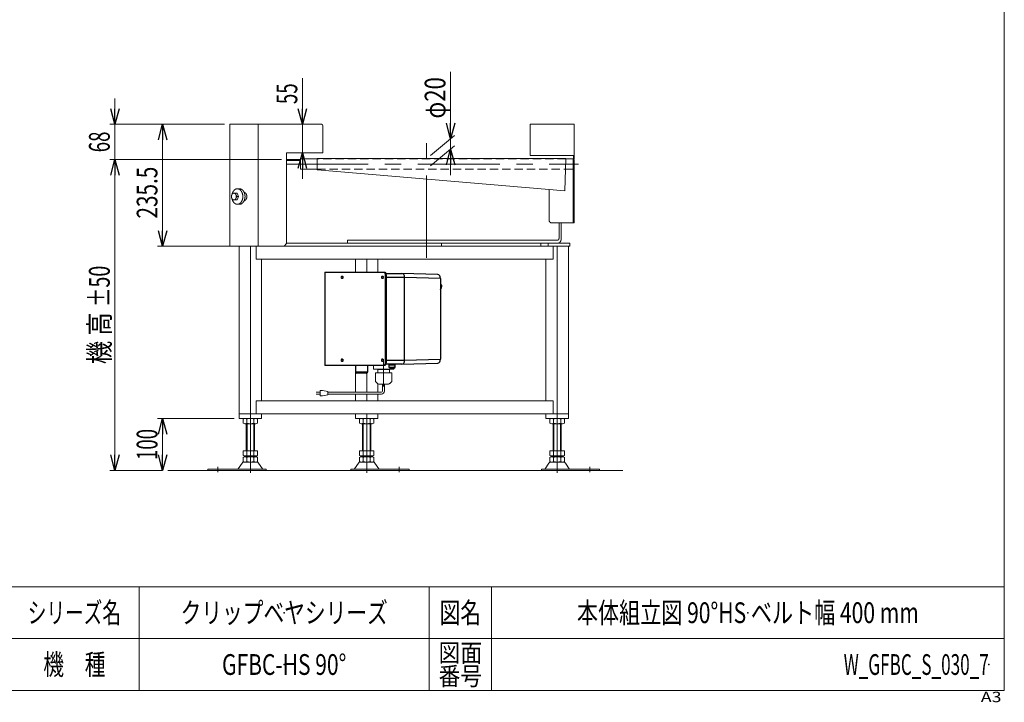
# Model space of a CAD drawing. Units: millimetres. Extents: x -1970 to 1970, y -1352 to 1351.
# Drawn here: x 69 to 1970, y -1352 to -34 of the extents above; entities that cross this region are included whole.
import ezdxf
from ezdxf.enums import TextEntityAlignment as Align

# ---------------------------------------------------------------- set-up
doc = ezdxf.new("R2010")
doc.units = ezdxf.units.MM
doc.header["$LTSCALE"] = 2.5
doc.header["$PDSIZE"] = 1
doc.linetypes.add('CENTERX2', pattern=[101.6, 63.5, -12.7, 12.7, -12.7])
doc.linetypes.add('DASHED2', pattern=[9.525, 6.35, -3.175])
doc.layers.add('Layer0008', color=7, linetype='Continuous')
doc.layers.add('ZUWAKU', color=7, linetype='Continuous')
doc.styles.add('dcStyle0', font='ＭＳ Ｐゴシック', dxfattribs={"width": 1.5})
doc.styles.add('dcStyle1', font='txt.shx', dxfattribs={"width": 1.2, "bigfont": 'bigfont'})
doc.dimstyles.new('dc_Rotated', dxfattribs={"dimtxt": 40, "dimasz": 30.000019, "dimexe": 10, "dimexo": 10, "dimgap": 10, "dimtad": 3, "dimdsep": 46, "dimtxsty": 'dcStyle0', "dimblk1": 'OPEN30', "dimblk2": 'OPEN30', "dimsah": 1, "dimcen": 0.09, "dimclrd": 2, "dimclre": 2, "dimclrt": 2, "dimadec": 0, "dimazin": 2, "dimtfac": 1, "dimtdec": 4, "dimtmove": 0, "dimatfit": 3, "dimfxl": 1, "dimarcsym": 1})
doc.dimstyles.new('dc_Rotated_F2', dxfattribs={"dimtxt": 40, "dimasz": 30.000019, "dimexe": 10, "dimexo": 10, "dimgap": 10, "dimtad": 3, "dimdec": 3, "dimdsep": 46, "dimtxsty": 'dcStyle0', "dimblk1": 'OPEN30', "dimblk2": 'OPEN30', "dimsah": 1, "dimcen": 0.09, "dimse1": 1, "dimclrd": 2, "dimclre": 2, "dimclrt": 2, "dimadec": 0, "dimazin": 2, "dimtfac": 1, "dimtdec": 4, "dimtmove": 0, "dimatfit": 3, "dimfxl": 1, "dimarcsym": 1})

# ---------------------------------------------------------------- blocks, each defined once
blk = doc.blocks.new('_Open30')
at = {"color": 0, "linetype": 'ByBlock', "lineweight": -2}
for p, q in [((-1, 0.267949), (0, 0)), ((0, 0), (-1, -0.267949)), ((0, 0), (-1, 0))]:
    blk.add_line(p, q, dxfattribs=at)
blk = doc.blocks.new('*D1')
at = {"color": 2, "linetype": 'Continuous', "lineweight": 13}
for p, q in [((464.7, -236), (335.3, -236)), ((345.3, -471.5), (345.3, -236)), ((479.9, -471.5), (335.3, -471.5))]:
    blk.add_line(p, q, dxfattribs=at)
at = {"color": 2, "xscale": 30.00002807615286, "yscale": 29.99989368223643}
for p, rotation in [((345.3, -236), 90), ((345.3, -471.5), 270)]:
    blk.add_blockref('_Open30', p, dxfattribs=dict(at, rotation=rotation))
at = {"color": 2, "style": 'dcStyle0', "width": 0.780226}
blk.add_text('235.5', height=40, rotation=90, dxfattribs=at).set_placement((335.3, -417.9), (335.3, -317.9), align=Align.FIT)
blk = doc.blocks.new('*D2')
at = {"color": 2, "linetype": 'Continuous', "lineweight": 13}
for p, q in [((615.3, -147), (615.3, -236)), ((641.7, -236), (605.3, -236)), ((615.3, -236), (615.3, -291)), ((644.7, -291), (605.3, -291)), ((615.3, -341), (615.3, -291))]:
    blk.add_line(p, q, dxfattribs=at)
at = {"color": 2, "xscale": 30.00002807615286, "yscale": 29.99989368223643}
for p, rotation in [((615.3, -236), 270), ((615.3, -291), 90)]:
    blk.add_blockref('_Open30', p, dxfattribs=dict(at, rotation=rotation))
at = {"color": 2, "style": 'dcStyle0', "width": 0.6875}
blk.add_text('55', height=40, rotation=90, dxfattribs=at).set_placement((605.3, -197), (605.3, -157), align=Align.FIT)
blk = doc.blocks.new('*D7')
at = {"color": 2, "linetype": 'Continuous', "lineweight": 13}
for p, q in [((574.7, -304), (243.2, -304)), ((253.2, -904), (253.2, -304)), ((345.3, -904), (243.2, -904))]:
    blk.add_line(p, q, dxfattribs=at)
at = {"color": 2, "xscale": 30.00002807615286, "yscale": 29.99989368223643}
for p, rotation in [((253.2, -304), 90), ((253.2, -904), 270)]:
    blk.add_blockref('_Open30', p, dxfattribs=dict(at, rotation=rotation))
at = {"color": 4, "style": 'dcStyle0'}
for s, width, p, p2 in [('±50', 0.6875, (243.2, -589), (243.2, -509)), ('機 高', 0.745766, (243.2, -699), (243.2, -599))]:
    blk.add_text(s, height=40, rotation=90, dxfattribs=dict(at, width=width)).set_placement(p, p2, align=Align.FIT)
blk = doc.blocks.new('*D8')
at = {"color": 2, "linetype": 'Continuous', "lineweight": 13}
for p, q in [((253.2, -186), (253.2, -236)), ((464.7, -236), (243.2, -236)), ((253.2, -304), (253.2, -236)), ((574.7, -304), (243.2, -304)), ((253.2, -354), (253.2, -304))]:
    blk.add_line(p, q, dxfattribs=at)
at = {"color": 2, "xscale": 30.00002807615286, "yscale": 29.99989368223643}
for p, rotation in [((253.2, -236), 270), ((253.2, -304), 90)]:
    blk.add_blockref('_Open30', p, dxfattribs=dict(at, rotation=rotation))
at = {"color": 2, "style": 'dcStyle0', "width": 0.6875}
blk.add_text('68', height=40, rotation=90, dxfattribs=at).set_placement((243.2, -290), (243.2, -250), align=Align.FIT)
blk = doc.blocks.new('DC_IMAGEDIMGROUP_1')
at = {"color": 2, "linetype": 'Continuous', "lineweight": 13}
for p, q in [((901.2, -135), (901.2, -264)), ((862.4, -296.5), (908.9, -257.5)), ((901.2, -284), (901.2, -264)), ((862.4, -316.5), (908.9, -277.5)), ((901.2, -334), (901.2, -284))]:
    blk.add_line(p, q, dxfattribs=at)
at = {"color": 2, "xscale": 30.00002807615286, "yscale": 29.99989368223643}
for p, rotation in [((901.2, -264), 270), ((901.2, -284), 90)]:
    blk.add_blockref('_Open30', p, dxfattribs=dict(at, rotation=rotation))
at = {"color": 2, "style": 'dcStyle0', "width": 0.6875}
blk.add_text('φ20', height=40, rotation=90, dxfattribs=at).set_placement((891.2, -225), (891.2, -145), align=Align.FIT)
blk = doc.blocks.new('*D85')
at = {"color": 2, "linetype": 'Continuous', "lineweight": 13}
for p, q in [((483.1, -804), (335.3, -804)), ((345.3, -904), (345.3, -804))]:
    blk.add_line(p, q, dxfattribs=at)
at = {"color": 2, "xscale": 30.00002807615286, "yscale": 29.99989368223643}
for p, rotation in [((345.3, -804), 90), ((345.3, -904), 270)]:
    blk.add_blockref('_Open30', p, dxfattribs=dict(at, rotation=rotation))
at = {"color": 2, "style": 'dcStyle0', "width": 0.6875}
blk.add_text('100', height=40, rotation=90, dxfattribs=at).set_placement((335.3, -884), (335.3, -824), align=Align.FIT)
blk = doc.blocks.new('DC_GROUP_W_GFBC_S_030_7_1')
at = {"layer": 'ZUWAKU', "color": 7, "linetype": 'Continuous', "lineweight": 13}
for p, q in [((1970, -1328.7), (1970, 1351.3)), ((-1970, -1328.7), (1970, -1328.7))]:
    blk.add_line(p, q, dxfattribs=at)
at = {"layer": 'ZUWAKU', "color": 4, "linetype": 'Continuous', "lineweight": 13}
for p, q in [((1970, -1128.7), (-1970, -1128.7)), ((300, -1128.7), (300, -1328.7)), ((860, -1128.7), (860, -1328.7)), ((980, -1128.7), (980, -1328.7)), ((-1970, -1228.7), (1970, -1228.7))]:
    blk.add_line(p, q, dxfattribs=at)
at = {"layer": 'ZUWAKU', "color": 2, "style": 'dcStyle1'}
for s, height, width, p, p2 in [('シリーズ名', 40, 1.086207, (85, -1198.7), (265, -1198.7)), ('図名', 40, 1.272727, (880, -1198.7), (960, -1198.7)), ('機\u3000種', 40, 1.235294, (115, -1298.7), (235, -1298.7)), ('図面', 35, 1.527273, (878, -1273.7), (962, -1273.7)), ('番号', 35, 1.527273, (878, -1318.7), (962, -1318.7))]:
    blk.add_text(s, height=height, dxfattribs=dict(at, width=width)).set_placement(p, p2, align=Align.FIT)
at = {"layer": 'ZUWAKU', "color": 4, "style": 'dcStyle1', "width": 1.2}
blk.add_text('A3', height=20, dxfattribs=at).set_placement((1924.6, -1351.3), (1964.6, -1351.3), align=Align.FIT)
blk = doc.blocks.new('DC_GROUP_W_GFBC_S_030_7_2')
at = {"layer": 'ZUWAKU', "color": 2, "linetype": 'Continuous'}
for p in [(580, -1178.7), (1475, -1178.7), (580, -1278.7), (1940, -1278.7)]:
    blk.add_point(p, dxfattribs=at)
blk = doc.blocks.new('DC_GROUP_W_GFBC_S_030_7_33')
at = {"layer": 'Layer0008', "color": 3, "linetype": 'Continuous', "lineweight": 13}
for p, q in [((752.5, -708.3), (752.5, -701.5)), ((791.5, -700.5), (791.5, -699)), ((753, -708.8), (791, -708.8)), ((756, -715.8), (787.5, -715.8)), ((756, -732.1), (756, -715.8)), ((759, -715.8), (759, -715.8)), ((760.9, -715.8), (760.9, -709.3)), ((783.1, -709.3), (760.9, -709.3)), ((783.1, -715.8), (783.1, -709.3)), ((785, -715.8), (785, -715.8)), ((788, -732.1), (788, -716.3)), ((791.5, -708.3), (791.5, -705.9)), ((760.4, -736.6), (756, -732.3)), ((762.5, -737.5), (781.4, -737.5)), ((783.6, -736.6), (787.9, -732.3))]:
    blk.add_line(p, q, dxfattribs=at)
at = {"layer": 'Layer0008', "color": 3, "linetype": 'CENTERX2', "lineweight": 13}
blk.add_line((771.7, -690.5), (771.7, -742), dxfattribs=at)
at = {"layer": 'Layer0008', "color": 3, "linetype": 'Continuous', "lineweight": 13}
for centre, radius, start, end in [((753, -708.3), 0.5, 180, 270), ((760.4, -709.3), 0.5, 0, 90), ((783.6, -709.3), 0.5, 90, 180), ((787.5, -716.3), 0.5, 0, 90), ((791, -708.3), 0.5, 270, 0), ((756.2, -732.1), 0.2, 180, 225), ((762.5, -734.5), 3, 225, 270), ((781.4, -734.5), 3, 270, 315), ((787.8, -732.1), 0.2, 315, 0)]:
    blk.add_arc(centre, radius, start, end, dxfattribs=at)
blk = doc.blocks.new('DC_GROUP_W_GFBC_S_030_7_36')
at = {"layer": 'Layer0008', "color": 3, "linetype": 'Continuous', "lineweight": 13}
for p, q in [((808.1, -698.8), (807.1, -699)), ((809.1, -698.4), (808.1, -698.8)), ((810, -697.7), (809.1, -698.4)), ((810.8, -696.8), (810, -697.7)), ((811.5, -695.6), (810.8, -696.8)), ((812, -694.3), (811.5, -695.6)), ((812.3, -692.9), (812, -694.3)), ((812.4, -691.5), (812.3, -692.9))]:
    blk.add_line(p, q, dxfattribs=at)
blk = doc.blocks.new('DC_GROUP_W_GFBC_S_030_7_37')
at = {"layer": 'Layer0008', "color": 3, "linetype": 'Continuous', "lineweight": 13}
for p, q in [((807.1, -524), (808.1, -524.1)), ((808.1, -524.1), (809.1, -524.5)), ((809.1, -524.5), (810, -525.2)), ((810, -525.2), (810.8, -526.2)), ((810.8, -526.2), (811.5, -527.3)), ((811.5, -527.3), (812, -528.6)), ((812, -528.6), (812.3, -530)), ((812.3, -530), (812.4, -531.5))]:
    blk.add_line(p, q, dxfattribs=at)
blk = doc.blocks.new('DC_GROUP_W_GFBC_S_030_7_38')
at = {"layer": 'Layer0008', "color": 3, "linetype": 'Continuous', "lineweight": 13}
for p, q in [((783.8, -700.6), (782.4, -700.6)), ((785.3, -700.6), (783.8, -700.6)), ((786.9, -700.6), (785.3, -700.6)), ((788.3, -700.5), (786.9, -700.6)), ((789.8, -700.5), (788.3, -700.5)), ((791, -700.5), (789.8, -700.5)), ((792.2, -700.4), (791, -700.5)), ((793.1, -700.4), (792.2, -700.4)), ((792.9, -700.3), (793.3, -700.3)), ((793.8, -700.4), (793.1, -700.4)), ((793.3, -700.3), (793.9, -700.3)), ((794.2, -700.4), (793.8, -700.4)), ((793.9, -700.3), (794.3, -700.3)), ((794.4, -700.3), (794.2, -700.4)), ((794.3, -700.3), (794.4, -700.3))]:
    blk.add_line(p, q, dxfattribs=at)
blk = doc.blocks.new('DC_GROUP_W_GFBC_S_030_7_39')
at = {"layer": 'Layer0008', "color": 3, "linetype": 'Continuous', "lineweight": 13}
for p, q in [((771.4, -701.5), (772.1, -701.4)), ((772.1, -701.4), (772.7, -701.1)), ((772.7, -701.1), (773.3, -700.6)), ((773.3, -700.6), (773.9, -700)), ((773.9, -700), (774.3, -699.2)), ((774.3, -699.2), (774.6, -698.4)), ((774.6, -698.4), (774.8, -697.4)), ((774.8, -697.4), (774.9, -696.5))]:
    blk.add_line(p, q, dxfattribs=at)
blk = doc.blocks.new('DC_GROUP_W_GFBC_S_030_7_40')
at = {"layer": 'Layer0008', "color": 3, "linetype": 'Continuous', "lineweight": 13}
for p, q in [((774.2, -701.4), (773.5, -701.5)), ((774.8, -701.1), (774.2, -701.4)), ((775.5, -700.6), (774.8, -701.1)), ((776, -700), (775.5, -700.6)), ((776.4, -699.2), (776, -700)), ((776.8, -698.4), (776.4, -699.2)), ((777, -697.4), (776.8, -698.4)), ((777, -696.5), (777, -697.4))]:
    blk.add_line(p, q, dxfattribs=at)
blk = doc.blocks.new('DC_GROUP_W_GFBC_S_030_7_41')
at = {"layer": 'Layer0008', "color": 3, "linetype": 'Continuous', "lineweight": 13}
for p, q in [((772.1, -521.6), (771.4, -521.5)), ((772.7, -521.8), (772.1, -521.6)), ((773.3, -522.3), (772.7, -521.8)), ((773.9, -522.9), (773.3, -522.3)), ((774.3, -523.7), (773.9, -522.9)), ((774.6, -524.5), (774.3, -523.7)), ((774.8, -525.5), (774.6, -524.5)), ((774.9, -526.5), (774.8, -525.5))]:
    blk.add_line(p, q, dxfattribs=at)
blk = doc.blocks.new('DC_GROUP_W_GFBC_S_030_7_42')
at = {"layer": 'Layer0008', "color": 3, "linetype": 'Continuous', "lineweight": 13}
for p, q in [((690.1, -531.5), (690.2, -530.6)), ((690.2, -532.3), (690.1, -531.5)), ((690.2, -530.6), (690.5, -529.8)), ((690.5, -529.8), (690.9, -529.3)), ((690.9, -529.3), (691.5, -529)), ((691.5, -529), (692.1, -529)), ((692.1, -529), (692.7, -529.3)), ((692.7, -529.3), (693.2, -529.8)), ((693.2, -529.8), (693.5, -530.6)), ((693.5, -530.6), (693.6, -531.5)), ((693.6, -531.5), (693.5, -532.3)), ((690.5, -533.1), (690.2, -532.3)), ((690.9, -533.6), (690.5, -533.1)), ((691.5, -533.9), (690.9, -533.6)), ((692.1, -533.9), (691.5, -533.9)), ((692.7, -533.6), (692.1, -533.9)), ((693.2, -533.1), (692.7, -533.6)), ((693.5, -532.3), (693.2, -533.1))]:
    blk.add_line(p, q, dxfattribs=at)
blk = doc.blocks.new('DC_GROUP_W_GFBC_S_030_7_43')
at = {"layer": 'Layer0008', "color": 3, "linetype": 'Continuous', "lineweight": 13}
for p, q in [((767.8, -531.5), (767.9, -530.6)), ((767.9, -532.3), (767.8, -531.5)), ((767.9, -530.6), (768.3, -529.8)), ((768.3, -529.8), (768.7, -529.3)), ((768.7, -529.3), (769.3, -529)), ((769.3, -529), (769.9, -529)), ((769.9, -529), (770.5, -529.3)), ((770.5, -529.3), (771, -529.8)), ((771, -529.8), (771.3, -530.6)), ((771.3, -530.6), (771.4, -531.5)), ((771.4, -531.5), (771.3, -532.3)), ((768.3, -533.1), (767.9, -532.3)), ((768.7, -533.6), (768.3, -533.1)), ((769.3, -533.9), (768.7, -533.6)), ((769.9, -533.9), (769.3, -533.9)), ((770.5, -533.6), (769.9, -533.9)), ((771, -533.1), (770.5, -533.6)), ((771.3, -532.3), (771, -533.1))]:
    blk.add_line(p, q, dxfattribs=at)
blk = doc.blocks.new('DC_GROUP_W_GFBC_S_030_7_44')
at = {"layer": 'Layer0008', "color": 3, "linetype": 'Continuous', "lineweight": 13}
for p, q in [((767.8, -691.5), (767.9, -690.6)), ((767.9, -692.3), (767.8, -691.5)), ((767.9, -690.6), (768.3, -689.8)), ((768.3, -693.1), (767.9, -692.3)), ((768.3, -689.8), (768.7, -689.3)), ((768.7, -693.6), (768.3, -693.1)), ((768.7, -689.3), (769.3, -689)), ((769.3, -693.9), (768.7, -693.6)), ((769.3, -689), (769.9, -689)), ((769.9, -693.9), (769.3, -693.9)), ((769.9, -689), (770.5, -689.3)), ((770.5, -693.6), (769.9, -693.9)), ((770.5, -689.3), (771, -689.8)), ((771, -693.1), (770.5, -693.6)), ((771, -689.8), (771.3, -690.6)), ((771.3, -692.3), (771, -693.1)), ((771.3, -690.6), (771.4, -691.5)), ((771.4, -691.5), (771.3, -692.3))]:
    blk.add_line(p, q, dxfattribs=at)
blk = doc.blocks.new('DC_GROUP_W_GFBC_S_030_7_45')
at = {"layer": 'Layer0008', "color": 3, "linetype": 'Continuous', "lineweight": 13}
for p, q in [((690.1, -691.5), (690.2, -690.6)), ((690.2, -692.3), (690.1, -691.5)), ((690.2, -690.6), (690.5, -689.8)), ((690.5, -693.1), (690.2, -692.3)), ((690.5, -689.8), (690.9, -689.3)), ((690.9, -693.6), (690.5, -693.1)), ((690.9, -689.3), (691.5, -689)), ((691.5, -693.9), (690.9, -693.6)), ((691.5, -689), (692.1, -689)), ((692.1, -693.9), (691.5, -693.9)), ((692.1, -689), (692.7, -689.3)), ((692.7, -693.6), (692.1, -693.9)), ((692.7, -689.3), (693.2, -689.8)), ((693.2, -693.1), (692.7, -693.6)), ((693.2, -689.8), (693.5, -690.6)), ((693.5, -692.3), (693.2, -693.1)), ((693.5, -690.6), (693.6, -691.5)), ((693.6, -691.5), (693.5, -692.3))]:
    blk.add_line(p, q, dxfattribs=at)
blk = doc.blocks.new('DC_GROUP_W_GFBC_S_030_7_46')
at = {"layer": 'Layer0008', "color": 3, "linetype": 'Continuous', "lineweight": 13}
for p, q in [((773.5, -521.5), (774.2, -521.6)), ((774.2, -521.6), (774.8, -521.8)), ((774.8, -521.8), (775.5, -522.3)), ((775.5, -522.3), (776, -522.9)), ((776, -522.9), (776.4, -523.7)), ((776.4, -523.7), (776.8, -524.5)), ((776.8, -524.5), (777, -525.5)), ((777, -525.5), (777, -526.5))]:
    blk.add_line(p, q, dxfattribs=at)
blk = doc.blocks.new('DC_GROUP_W_GFBC_S_030_7_47')
at = {"layer": 'Layer0008', "color": 7, "linetype": 'Continuous', "lineweight": 13}
for p, q in [((884.2, -547.9), (884.1, -547.9)), ((884.3, -547.9), (884.2, -547.9)), ((884.2, -547.9), (884.2, -547.9)), ((884.2, -547.9), (884.2, -547.9))]:
    blk.add_line(p, q, dxfattribs=at)
blk = doc.blocks.new('DC_GROUP_W_GFBC_S_030_7_35')
at = {"layer": 'Layer0008', "color": 3, "linetype": 'Continuous', "lineweight": 13}
for p, q in [((769.7, -751), (769.7, -737.5)), ((773.7, -751), (773.7, -737.5)), ((641.6, -753), (649.1, -753)), ((649.1, -757), (641.6, -757)), ((654.1, -750), (649.1, -750)), ((649.1, -750), (649.1, -760)), ((649.1, -760), (654.1, -760)), ((664.1, -752), (654.1, -750)), ((654.1, -760), (664.1, -758)), ((664.1, -758), (664.1, -752)), ((767.7, -753), (664.1, -753)), ((767.7, -757), (664.1, -757))]:
    blk.add_line(p, q, dxfattribs=at)
for radius in [6, 2]:
    blk.add_arc((767.7, -751), radius, 270, 0, dxfattribs=at)
blk = doc.blocks.new('DC_GROUP_W_GFBC_S_030_7_34')
at = {"layer": 'Layer0008', "linetype": 'Continuous'}
blk.add_blockref('DC_GROUP_W_GFBC_S_030_7_35', (0, 0), dxfattribs=at)
blk = doc.blocks.new('DC_GROUP_W_GFBC_S_030_7_32')
at = {"layer": 'Layer0008', "color": 3, "linetype": 'Continuous', "lineweight": 25}
for p, q in [((658.2, -521.5), (658.2, -701.5)), ((658.2, -521.5), (773.5, -521.5)), ((774.9, -526.5), (774.9, -696.5)), ((777, -526.5), (774.9, -526.5)), ((776.6, -524), (807.1, -524)), ((777, -526.5), (777, -696.5)), ((812.4, -531.5), (777, -531.5)), ((876.5, -526), (807.2, -524)), ((812.4, -691.5), (812.4, -531.5)), ((881.7, -533.5), (812.4, -531.5)), ((881.7, -533.5), (881.7, -689.5)), ((883.9, -546.8), (881.7, -544.9)), ((881.7, -545), (883.8, -546.7)), ((883.8, -546.7), (881.7, -546.7)), ((881.7, -546.8), (883.9, -546.8)), ((881.7, -547.9), (884.1, -547.9)), ((883, -552.2), (884.1, -547.9)), ((883.9, -546.8), (883.8, -546.7)), ((884, -546.9), (884, -546.9)), ((881.7, -552.2), (883, -552.2)), ((883, -552.2), (881.7, -555)), ((773.5, -701.5), (658.2, -701.5)), ((717.3, -701.5), (717.3, -713.6)), ((741.3, -713.6), (741.3, -701.5)), ((774.9, -696.5), (777, -696.5)), ((807.1, -699), (776.6, -699)), ((777, -691.5), (812.4, -691.5)), ((782.3, -704.6), (782.4, -700.6)), ((783.9, -700.6), (783.9, -699)), ((794.5, -704.3), (794.4, -700.3)), ((807.2, -699), (876.5, -697)), ((812.4, -691.5), (881.7, -689.5)), ((717.3, -713.6), (741.3, -713.6)), ((738.3, -716.6), (720.3, -716.6))]:
    blk.add_line(p, q, dxfattribs=at)
for centre, radius, start, end in [((695.2, -531.5), 3.08, 139.4434, 220.5566), ((695.1, -531.5), 2.73, 137.8444, 222.1556), ((773, -531.5), 3.08, 139.4432, 220.5568), ((772.8, -531.5), 2.73, 137.8432, 222.1568), ((883.8, -546.9), 0.213, 51.7293, 91.9695), ((883.9, -547), 0.184, 42.9769, 95.6194), ((695.2, -691.5), 3.08, 139.4432, 220.5568), ((695.1, -691.5), 2.73, 137.846, 222.154), ((773, -691.5), 3.08, 139.443, 220.557), ((772.8, -691.5), 2.73, 137.8447, 222.1553), ((784.1, -529), 171.6, 269.4156, 272.93), ((720.3, -713.6), 3, 180, 270), ((738.3, -713.6), 3, 270, 0), ((784, -502.3), 202.3, 269.5144, 272.9493), ((783, -473.3), 232.8, 270.175, 272.4714)]:
    blk.add_arc(centre, radius, start, end, dxfattribs=at)
for centre, start_param, end_param in [((807.1, -531.5), 4.713189, 6.283585), ((876.4, -533.5), 4.713189, 6.26318), ((807.1, -691.5), 3.141193, 4.711589), ((876.4, -689.5), 3.161598, 4.711589)]:
    blk.add_ellipse(centre, major_axis=(0, 7.5), ratio=0.707107, start_param=start_param, end_param=end_param, dxfattribs=at)
for points, knots in [([(883.1, -552.2), (883.3, -551.5), (883.7, -550.1), (884.1, -548.7), (884.3, -547.9)], [0, 0, 0, 0, 0.451632, 1, 1, 1, 1]), ([(884, -546.8), (883.9, -546.8), (883.9, -546.7), (883.9, -546.7), (883.8, -546.7), (883.8, -546.7)], [0, 0, 0, 0, 0.225712, 0.751247, 1, 1, 1, 1]), ([(884.1, -547.9), (884.1, -547.8), (884.2, -547.6), (884.1, -547.3), (884, -547), (883.9, -546.9), (883.9, -546.8)], [0, 0, 0, 0, 0.295321, 0.560494, 0.795404, 1, 1, 1, 1]), ([(884, -546.9), (884, -546.8), (884, -546.8), (884, -546.8), (884, -546.8)], [0, 0, 0, 0, 0.313354, 1, 1, 1, 1]), ([(884.3, -547.9), (884.3, -547.8), (884.3, -547.6), (884.3, -547.3), (884.2, -547.1), (884.1, -546.9), (884, -546.9)], [0, 0, 0, 0, 0.244977, 0.492858, 0.744353, 1, 1, 1, 1]), ([(881.7, -555.1), (881.8, -554.9), (882.2, -553.9), (882.7, -552.9), (883.2, -552.1)], [0, 0, 0, 0, 0.184851, 1, 1, 1, 1]), ([(883, -552.2), (883, -552.2), (883.1, -552.2), (883.1, -552.2), (883.1, -552.2), (883.1, -552.2)], [0, 0, 0, 0, 0.492768, 0.75867, 1, 1, 1, 1]), ([(783.7, -706.1), (783.7, -706.1), (783.6, -706.1), (783.4, -706), (783.2, -706), (782.9, -705.8), (782.6, -705.5), (782.4, -705.1), (782.3, -704.7), (782.3, -704.6)], [0, 0, 0, 0, 0.181284, 0.262085, 0.348546, 0.484976, 0.639382, 0.823016, 1, 1, 1, 1]), ([(793.1, -705.9), (793.1, -705.9), (793.2, -705.8), (793.3, -705.8), (793.6, -705.7), (793.9, -705.6), (794.2, -705.3), (794.4, -704.8), (794.4, -704.5), (794.4, -704.4)], [0, 0, 0, 0, 0.181284, 0.262085, 0.348546, 0.484976, 0.639382, 0.823016, 1, 1, 1, 1])]:
    blk.add_open_spline(points, degree=3, knots=knots, dxfattribs=at)
at = {"linetype": 'Continuous'}
blk.add_blockref('DC_GROUP_W_GFBC_S_030_7_34', (0, 0), dxfattribs=at)
at = {"layer": 'Layer0008', "linetype": 'Continuous'}
for name in ['DC_GROUP_W_GFBC_S_030_7_42', 'DC_GROUP_W_GFBC_S_030_7_43', 'DC_GROUP_W_GFBC_S_030_7_41', 'DC_GROUP_W_GFBC_S_030_7_46', 'DC_GROUP_W_GFBC_S_030_7_37', 'DC_GROUP_W_GFBC_S_030_7_47', 'DC_GROUP_W_GFBC_S_030_7_45', 'DC_GROUP_W_GFBC_S_030_7_33', 'DC_GROUP_W_GFBC_S_030_7_44', 'DC_GROUP_W_GFBC_S_030_7_39', 'DC_GROUP_W_GFBC_S_030_7_40', 'DC_GROUP_W_GFBC_S_030_7_38', 'DC_GROUP_W_GFBC_S_030_7_36']:
    blk.add_blockref(name, (0, 0), dxfattribs=at)

msp = doc.modelspace()

# ---------------------------------------------------------------- linework, layer by layer
at = {"color": 7, "linetype": 'Continuous', "lineweight": 13}
for p, q in [((651.7413, -235.9546), (474.7413, -235.9546)), ((474.7413, -470.9546), (474.7413, -235.9546)), ((529.7413, -235.9546), (529.7413, -470.9546)), ((654.7413, -290.9546), (654.7413, -238.9546)), ((1054.7413, -235.9546), (1139.7413, -235.9546)), ((1054.7413, -295.9546), (1054.7413, -235.9546)), ((1139.7413, -302.4546), (1139.7413, -235.9546)), ((584.7413, -290.9546), (654.7413, -290.9546)), ((584.7413, -465.9546), (584.7413, -290.9546)), ((611.4413, -303.9546), (584.7413, -303.9546)), ((611.4413, -322.9546), (611.4413, -302.9546)), ((643.7413, -302.9546), (611.4413, -302.9546)), ((643.7413, -302.2546), (643.7413, -323.6546)), ((643.7413, -302.2546), (1123.7413, -302.2546)), ((1054.7413, -295.9546), (1138.2413, -295.9546)), ((1123.7413, -302.2546), (1122.0041, -364.4546)), ((1123.7217, -302.9546), (1137.7413, -302.9546)), ((1137.7413, -425.9546), (1137.7413, -302.9546)), ((1137.7413, -303.9546), (1139.7413, -303.9546)), ((1138.2413, -302.4546), (1138.2413, -295.9546)), ((1138.2413, -302.4546), (1139.7413, -302.4546)), ((1139.7413, -425.9546), (1139.7413, -303.9546)), ((611.4413, -305.9546), (584.7413, -305.9546)), ((611.4413, -322.9546), (643.7413, -322.9546)), ((1123.1632, -322.9546), (1137.7413, -322.9546)), ((1122.0041, -364.4546), (643.7413, -323.6546)), ((1091.3384, -420.9546), (1091.3384, -361.8386)), ((1094.8739, -425.9546), (1139.7413, -425.9546)), ((1110.4303, -456.4546), (1110.4303, -425.9546)), ((1114.6729, -456.4546), (1114.6729, -425.9546)), ((579.7413, -470.9546), (474.7413, -470.9546)), ((489.9441, -471.4546), (489.9441, -470.9546)), ((1131.6435, -471.4546), (489.9441, -471.4546)), ((493.1106, -471.4546), (493.1106, -803.9546)), ((514.6928, -471.4546), (514.6928, -803.9546)), ((516.8141, -470.9546), (516.8141, -471.4546)), ((521.0568, -470.9546), (521.0568, -471.4546)), ((526.0065, -471.4546), (526.0065, -496.4546)), ((584.7413, -465.9546), (579.7413, -470.9546)), ((584.7413, -465.4546), (1131.6435, -465.4546)), ((702.3794, -459.4546), (1108.6053, -459.4546)), ((702.3794, -459.4546), (702.3794, -465.4546)), ((883.449, -471.4546), (883.449, -465.4546)), ((1098.8814, -471.4546), (1098.8814, -496.4546)), ((1106.8947, -803.9546), (1106.8947, -471.4546)), ((1128.4866, -803.9546), (1128.4866, -471.4546)), ((1131.6435, -465.4546), (1131.6435, -471.4546)), ((1098.8814, -496.4546), (526.0065, -496.4546)), ((536.2944, -496.4546), (536.2944, -769.9546)), ((717.6073, -496.4546), (717.6073, -521.4546)), ((739.1992, -496.4546), (739.1992, -521.4546)), ((760.7911, -496.4546), (760.7911, -521.4546)), ((1085.3029, -769.9546), (1085.3029, -496.4546)), ((717.6073, -714.8779), (717.6073, -752.9747)), ((739.1992, -716.4166), (739.1992, -752.9747)), ((760.7911, -736.9712), (760.7911, -752.9747)), ((717.6073, -756.9747), (717.6073, -769.9546)), ((739.1992, -756.9747), (739.1992, -769.9546)), ((760.7911, -756.9747), (760.7911, -769.9546)), ((526.0065, -769.9546), (1098.8814, -769.9546)), ((526.0065, -769.9546), (526.0065, -794.9546)), ((1098.8814, -769.9546), (1098.8814, -794.9546)), ((493.1106, -794.9546), (1128.4866, -794.9546)), ((536.2944, -794.9546), (536.2944, -803.9546)), ((717.6073, -794.9546), (717.6073, -803.9546)), ((739.1992, -803.9546), (739.1992, -794.9546)), ((760.7911, -794.9546), (760.7911, -803.9546)), ((1085.3029, -794.9546), (1085.3029, -803.9546)), ((493.1106, -803.9546), (536.2944, -803.9546)), ((500.8364, -813.0736), (500.8364, -804.8357)), ((525.0851, -813.9546), (504.3005, -813.9546)), ((506.6928, -813.9546), (506.6928, -865.9546)), ((507.7646, -813.0736), (507.7646, -804.8357)), ((521.621, -804.8357), (521.621, -813.0736)), ((522.6928, -865.9546), (522.6928, -813.9546)), ((528.5492, -804.8357), (528.5492, -813.0736)), ((717.6073, -803.9546), (760.7911, -803.9546)), ((725.3428, -813.0736), (725.3428, -804.8357)), ((749.5915, -813.9546), (728.8069, -813.9546)), ((731.1992, -813.9546), (731.1992, -865.9546)), ((732.271, -813.0736), (732.271, -804.8357)), ((746.1274, -804.8357), (746.1274, -813.0736)), ((747.1992, -865.9546), (747.1992, -813.9546)), ((753.0556, -804.8357), (753.0556, -813.0736)), ((1085.3029, -803.9546), (1128.4866, -803.9546)), ((1093.0383, -813.0736), (1093.0383, -804.8357)), ((1117.287, -813.9546), (1096.5024, -813.9546)), ((1098.8947, -813.9546), (1098.8947, -865.9546)), ((1099.9665, -813.0736), (1099.9665, -804.8357)), ((1113.8229, -804.8357), (1113.8229, -813.0736)), ((1114.8947, -865.9546), (1114.8947, -813.9546)), ((1120.7511, -804.8357), (1120.7511, -813.0736)), ((500.8364, -865.9546), (528.5492, -865.9546)), ((500.8364, -875.0736), (500.8364, -865.9546)), ((507.7646, -875.0736), (507.7646, -865.9546)), ((521.621, -865.9546), (521.621, -875.0736)), ((528.5492, -865.9546), (528.5492, -875.0736)), ((725.3428, -865.9546), (753.0556, -865.9546)), ((725.3428, -875.0736), (725.3428, -865.9546)), ((732.271, -875.0736), (732.271, -865.9546)), ((746.1274, -865.9546), (746.1274, -875.0736)), ((753.0556, -865.9546), (753.0556, -875.0736)), ((1093.0383, -875.0736), (1093.0383, -865.9546)), ((1093.0383, -865.9546), (1120.7511, -865.9546)), ((1099.9665, -875.0736), (1099.9665, -865.9546)), ((1113.8229, -865.9546), (1113.8229, -875.0736)), ((1120.7511, -865.9546), (1120.7511, -875.0736)), ((491.2791, -901.0068), (498.9056, -889.8503)), ((500.8364, -887.0736), (500.8364, -878.8357)), ((502.3073, -887.9546), (527.0783, -887.9546)), ((504.3005, -875.9546), (525.0851, -875.9546)), ((504.3005, -877.9546), (525.0851, -877.9546)), ((506.6928, -875.9546), (506.6928, -877.9546)), ((507.7646, -887.0736), (507.7646, -878.8357)), ((521.621, -878.8357), (521.621, -887.0736)), ((522.6928, -877.9546), (522.6928, -875.9546)), ((528.5492, -878.8357), (528.5492, -887.0736)), ((538.1065, -901.0068), (530.48, -889.8503)), ((723.412, -889.8503), (715.7855, -901.0068)), ((725.3428, -887.0736), (725.3428, -878.8357)), ((726.8137, -887.9546), (751.5847, -887.9546)), ((728.8069, -875.9546), (749.5915, -875.9546)), ((728.8069, -877.9546), (749.5915, -877.9546)), ((731.1992, -875.9546), (731.1992, -877.9546)), ((732.271, -887.0736), (732.271, -878.8357)), ((746.1274, -878.8357), (746.1274, -887.0736)), ((747.1992, -877.9546), (747.1992, -875.9546)), ((753.0556, -878.8357), (753.0556, -887.0736)), ((754.9864, -889.8503), (762.6129, -901.0068)), ((1091.1075, -889.8503), (1083.4811, -901.0068)), ((1093.0383, -887.0736), (1093.0383, -878.8357)), ((1094.5093, -887.9546), (1119.2802, -887.9546)), ((1096.5024, -875.9546), (1117.287, -875.9546)), ((1096.5024, -877.9546), (1117.287, -877.9546)), ((1098.8947, -875.9546), (1098.8947, -877.9546)), ((1099.9665, -887.0736), (1099.9665, -878.8357)), ((1113.8229, -878.8357), (1113.8229, -887.0736)), ((1114.8947, -877.9546), (1114.8947, -875.9546)), ((1120.7511, -878.8357), (1120.7511, -887.0736)), ((1122.6819, -889.8503), (1130.3084, -901.0068)), ((432.6928, -903.9546), (432.6928, -901.9546)), ((432.6928, -901.9546), (545.1928, -901.9546)), ((545.1928, -901.9546), (545.1928, -903.9546)), ((708.6992, -903.9546), (708.6992, -901.9546)), ((708.6992, -901.9546), (821.1992, -901.9546)), ((821.1992, -901.9546), (821.1992, -903.9546)), ((1076.3947, -901.9546), (1188.8947, -901.9546)), ((1076.3947, -903.9546), (1076.3947, -901.9546)), ((1188.8947, -901.9546), (1188.8947, -903.9546))]:
    msp.add_line(p, q, dxfattribs=at)
at = {"color": 3, "linetype": 'CENTERX2', "lineweight": 13}
for p, q in [((854.7413, -493.6419), (854.7413, -272.1419)), ((583.6158, -312.9546), (1147.8641, -312.9546)), ((514.6928, -908.8285), (514.6928, -803.9546)), ((739.1992, -803.9546), (739.1992, -908.8285)), ((1106.8947, -803.9546), (1106.8947, -908.8285)), ((451.6928, -897.1671), (451.6928, -907.3482)), ((802.1992, -907.3482), (802.1992, -897.1671)), ((1169.8947, -907.3482), (1169.8947, -897.1671))]:
    msp.add_line(p, q, dxfattribs=at)
at = {"color": 4, "linetype": 'DASHED2', "lineweight": 13}
for p, q in [((1123.7217, -302.9546), (643.7413, -302.9546)), ((643.7413, -322.9546), (1123.1632, -322.9546))]:
    msp.add_line(p, q, dxfattribs=at)
at = {"color": 3, "linetype": 'Continuous', "lineweight": 13}
for p, q in [((493.756, -360.4546), (489.5134, -360.4546)), ((480.6175, -368.9546), (489.4033, -368.9546)), ((488.5783, -375.4546), (492.0569, -375.4546)), ((489.4033, -368.9546), (492.0569, -375.4546)), ((492.0569, -375.4546), (489.4033, -381.9546)), ((480.6175, -381.9546), (489.4033, -381.9546)), ((493.756, -390.4546), (489.5134, -390.4546)), ((1075.0749, -471.4546), (1075.0749, -465.4546)), ((1089.2171, -471.4546), (1089.2171, -465.4546)), ((508.1928, -865.9546), (508.1928, -813.9546)), ((521.1928, -813.9546), (521.1928, -865.9546)), ((732.6992, -865.9546), (732.6992, -813.9546)), ((745.6992, -813.9546), (745.6992, -865.9546)), ((1100.3947, -865.9546), (1100.3947, -813.9546)), ((1113.3947, -813.9546), (1113.3947, -865.9546)), ((355.2618, -903.9546), (1233.7167, -903.9546))]:
    msp.add_line(p, q, dxfattribs=at)
at = {"color": 7, "linetype": 'Continuous', "lineweight": 13}
for centre, radius, start, end in [((651.7413, -238.9546), 3, 0, 90), ((504.3005, -811.2054), 7.2508, 61.4609897, 118.5390103), ((504.3005, -806.7039), 7.2508, 241.4609897, 298.5390103), ((514.6928, -831.6361), 27.6815, 75.5057552, 104.4942448), ((514.6928, -786.2731), 27.6815, 255.5057552, 284.4942448), ((525.0851, -811.2054), 7.2508, 61.4609897, 118.5390103), ((525.0851, -806.7039), 7.2508, 241.4609897, 298.5390103), ((728.8069, -811.2054), 7.2508, 61.4609897, 118.5390103), ((728.8069, -806.7039), 7.2508, 241.4609897, 298.5390103), ((739.1992, -831.6361), 27.6815, 75.5057552, 104.4942448), ((739.1992, -786.2731), 27.6815, 255.5057552, 284.4942448), ((749.5915, -811.2054), 7.2508, 61.4609897, 118.5390103), ((749.5915, -806.7039), 7.2508, 241.4609897, 298.5390103), ((1096.5024, -811.2054), 7.2508, 61.4609897, 118.5390103), ((1096.5024, -806.7039), 7.2508, 241.4609897, 298.5390103), ((1106.8947, -831.6361), 27.6815, 75.5057552, 104.4942448), ((1106.8947, -786.2731), 27.6815, 255.5057552, 284.4942448), ((1117.287, -811.2054), 7.2508, 61.4609897, 118.5390103), ((1117.287, -806.7039), 7.2508, 241.4609897, 298.5390103), ((502.3073, -891.9546), 4, 90, 148.2589692), ((504.3005, -868.7039), 7.2508, 241.4609897, 298.5390103), ((504.3005, -885.2054), 7.2508, 61.4609897, 118.5390103), ((504.3005, -880.7039), 7.2508, 241.4609897, 298.5390103), ((514.6928, -848.2731), 27.6815, 255.5057552, 284.4942448), ((514.6928, -905.6361), 27.6815, 75.5057552, 104.4942448), ((514.6928, -860.2731), 27.6815, 255.5057552, 284.4942448), ((525.0851, -868.7039), 7.2508, 241.4609897, 298.5390103), ((525.0851, -885.2054), 7.2508, 61.4609897, 118.5390103), ((525.0851, -880.7039), 7.2508, 241.4609897, 298.5390103), ((527.0783, -891.9546), 4, 31.7410308, 90), ((726.8137, -891.9546), 4, 90, 148.2589692), ((728.8069, -868.7039), 7.2508, 241.4609897, 298.5390103), ((728.8069, -885.2054), 7.2508, 61.4609897, 118.5390103), ((728.8069, -880.7039), 7.2508, 241.4609897, 298.5390103), ((739.1992, -848.2731), 27.6815, 255.5057552, 284.4942448), ((739.1992, -905.6361), 27.6815, 75.5057552, 104.4942448), ((739.1992, -860.2731), 27.6815, 255.5057552, 284.4942448), ((749.5915, -868.7039), 7.2508, 241.4609897, 298.5390103), ((749.5915, -885.2054), 7.2508, 61.4609897, 118.5390103), ((749.5915, -880.7039), 7.2508, 241.4609897, 298.5390103), ((751.5847, -891.9546), 4, 31.7410308, 90), ((1094.5093, -891.9546), 4, 90, 148.2589692), ((1096.5024, -868.7039), 7.2508, 241.4609897, 298.5390103), ((1096.5024, -885.2054), 7.2508, 61.4609897, 118.5390103), ((1096.5024, -880.7039), 7.2508, 241.4609897, 298.5390103), ((1106.8947, -848.2731), 27.6815, 255.5057552, 284.4942448), ((1106.8947, -905.6361), 27.6815, 75.5057552, 104.4942448), ((1106.8947, -860.2731), 27.6815, 255.5057552, 284.4942448), ((1117.287, -868.7039), 7.2508, 241.4609897, 298.5390103), ((1117.287, -885.2054), 7.2508, 61.4609897, 118.5390103), ((1117.287, -880.7039), 7.2508, 241.4609897, 298.5390103), ((1119.2802, -891.9546), 4, 31.7410308, 90), ((489.5783, -899.9546), 2, 270, 328.2589692), ((539.8073, -899.9546), 2, 211.7410308, 270), ((714.0847, -899.9546), 2, 270, 328.2589692), ((764.3137, -899.9546), 2, 211.7410308, 270), ((1081.7802, -899.9546), 2, 270, 328.2589692), ((1132.0093, -899.9546), 2, 211.7410308, 270)]:
    msp.add_arc(centre, radius, start, end, dxfattribs=at)
at = {"color": 3, "linetype": 'Continuous', "lineweight": 13}
for points, knots in [([(479.4135, -380.0365), (479.6141, -380.9203), (480.278, -382.9464), (481.3333, -385.0923), (482.6373, -386.9505), (484.1533, -388.4648), (485.8388, -389.5872), (487.6444, -390.2788), (489.5134, -390.5127), (491.3823, -390.2788), (493.1879, -389.5872), (494.8734, -388.4648), (496.3894, -386.9505), (497.6934, -385.0923), (498.7487, -382.9464), (499.5251, -380.5769), (500.0001, -378.0546), (500.1601, -375.4546), (500.0001, -372.8547), (499.5251, -370.3324), (498.7487, -367.9629), (497.6934, -365.817), (496.3894, -363.9587), (494.8734, -362.4445), (493.1879, -361.3221), (491.3823, -360.6305), (489.9772, -360.4546), (489.5134, -360.4546), (489.0495, -360.4546), (488.5856, -360.5127), (487.6444, -360.6305), (485.8388, -361.3221), (484.1533, -362.4445), (482.6373, -363.9587), (481.3333, -365.817), (480.278, -367.9629), (479.6141, -369.989), (479.4135, -370.8728)], [0.927929598, 0.927929598, 0.927929598, 2.739801297, 5.182380742, 7.509549566, 9.707430292, 11.776715045, 13.735190814, 15.618006273, 17.473865468, 19.356680927, 21.315156696, 23.384441449, 25.582322175, 27.909490999, 30.352070444, 32.884922847, 35.47502985, 38.084732054, 40.674839057, 43.20769146, 45.650270905, 47.977439729, 50.175320455, 52.244605208, 54.203080977, 56.085896436, 57.013826034, 57.013826034, 57.941755631, 57.941755631, 59.82457109, 61.783046859, 63.852331612, 66.050212338, 68.377381162, 70.819960607, 72.631832306, 72.631832306, 72.631832306]), ([(493.756, -360.4546), (494.2199, -360.4546), (495.6249, -360.6305), (497.4306, -361.3221), (499.116, -362.4445), (500.6321, -363.9587), (501.9361, -365.817), (502.9913, -367.9629), (503.7677, -370.3324), (504.2428, -372.8547), (504.4027, -375.4546), (504.2428, -378.0546), (503.7677, -380.5769), (502.9913, -382.9464), (501.9361, -385.0923), (500.6321, -386.9505), (499.116, -388.4648), (497.4306, -389.5872), (495.6249, -390.2788), (494.2199, -390.4546), (493.756, -390.4546)], [0.927929598, 0.927929598, 0.927929598, 1.855859196, 3.738674654, 5.697150423, 7.766435176, 9.964315903, 12.291484726, 14.734064172, 17.266916575, 19.857023577, 22.466725781, 25.056832784, 27.589685187, 30.032264633, 32.359433456, 34.557314182, 36.626598936, 38.585074704, 40.467890163, 41.395819761, 41.395819761, 41.395819761]), ([(482.4519, -368.9798), (482.0376, -369.0307), (481.2422, -369.3301), (480.4994, -369.8162), (479.8312, -370.4723), (479.2563, -371.2776), (478.7911, -372.2076), (478.4488, -373.2346), (478.2394, -374.3278), (478.1689, -375.4546), (478.2394, -376.5815), (478.4488, -377.6747), (478.7911, -378.7017), (479.2563, -379.6317), (479.8312, -380.437), (480.4994, -381.0931), (481.2422, -381.5792), (482.0376, -381.8786), (482.8606, -381.9798), (483.6836, -381.8786), (484.479, -381.5792), (485.2218, -381.0931), (485.89, -380.437), (486.4649, -379.6317), (486.9301, -378.7017), (487.2724, -377.6747), (487.4818, -376.5815), (487.5523, -375.4546), (487.4818, -374.3278), (487.2724, -373.2346), (486.9301, -372.2076), (486.4649, -371.2776), (485.89, -370.4723), (485.2218, -369.8162), (484.479, -369.3301), (483.6836, -369.0307), (482.8606, -368.9295), (482.4519, -368.9798)], [0.408811502, 0.408811502, 0.408811502, 1.237541667, 2.0974957, 3.003297748, 3.96246374, 4.975427451, 6.036521754, 7.135325451, 8.258071541, 9.389016136, 10.511762226, 11.610565923, 12.671660226, 13.684623937, 14.643789929, 15.549591977, 16.40954601, 17.238276175, 18.055899179, 18.884629344, 19.744583377, 20.650385425, 21.609551417, 22.622515128, 23.683609431, 24.782413128, 25.905159217, 27.036103813, 28.158849903, 29.2576536, 30.318747903, 31.331711614, 32.290877606, 33.196679654, 34.056633687, 34.885363852, 35.702986855, 35.702986855, 35.702986855]), ([(502.7424, -383.4229), (503.2413, -383.3598), (504.2016, -382.992), (505.1005, -382.3934), (505.909, -381.5858), (506.6045, -380.5947), (507.1673, -379.4502), (507.5814, -378.1865), (507.8347, -376.8413), (507.92, -375.4546), (507.8347, -374.068), (507.5814, -372.7228), (507.1673, -371.4591), (506.6045, -370.3146), (505.909, -369.3235), (505.1005, -368.5159), (504.2016, -367.9173), (503.2413, -367.5495), (502.7424, -367.4863)], [44.161421196, 44.161421196, 44.161421196, 45.159729774, 46.204251114, 47.307870399, 48.480074008, 49.721231085, 51.023940339, 52.374795056, 53.756185487, 55.148026668, 56.5294171, 57.880271816, 59.18298107, 60.424138147, 61.596341756, 62.699961041, 63.744482381, 64.74279096, 64.74279096, 64.74279096])]:
    msp.add_open_spline(points, degree=2, knots=knots, dxfattribs=at)
for points in [[(480.6175, -368.9546), (478.4509, -371.8794), (477.9639, -375.4546)], [(480.6175, -381.9546), (478.4509, -379.0299), (477.9639, -375.4546)], [(485.9247, -368.9546), (486.6695, -372.4412), (488.5783, -375.4546)], [(485.9247, -381.9546), (486.6695, -378.4681), (488.5783, -375.4546)]]:
    msp.add_open_spline(points, degree=2, dxfattribs=at)
at = {"color": 7, "linetype": 'Continuous', "lineweight": 13}
for points, knots in [([(1091.3384, -420.9546), (1091.3384, -421.1721), (1091.3783, -421.8213), (1091.5367, -422.6621), (1091.7955, -423.4519), (1092.1472, -424.1672), (1092.5819, -424.7866), (1093.0872, -425.2914), (1093.6491, -425.6655), (1094.2509, -425.896), (1094.7193, -425.9546), (1094.8739, -425.9546)], [20.233953651, 20.233953651, 20.233953651, 20.668904021, 21.532273041, 22.376557238, 23.190750522, 23.966473695, 24.699100951, 25.388863004, 26.041688842, 26.669294657, 26.978604869, 26.978604869, 26.978604869]), ([(1114.6729, -456.4546), (1114.6729, -456.8461), (1114.601, -458.0146), (1114.316, -459.528), (1113.8502, -460.9497), (1113.217, -462.2372), (1112.4346, -463.3522), (1111.525, -464.2607), (1110.5137, -464.9342), (1109.4303, -465.3491), (1108.5873, -465.4546), (1108.3089, -465.4546)], [12.140372191, 12.140372191, 12.140372191, 12.923282856, 14.477347091, 15.997058647, 17.462606558, 18.85890827, 20.17763733, 21.419209025, 22.594295533, 23.723986, 24.280744382, 24.280744382, 24.280744382]), ([(1110.4303, -456.4546), (1110.4303, -456.5851), (1110.4063, -456.9746), (1110.3113, -457.4791), (1110.156, -457.953), (1109.945, -458.3822), (1109.6842, -458.7538), (1109.381, -459.0567), (1109.0439, -459.2812), (1108.6827, -459.4195), (1108.4017, -459.4546), (1108.3089, -459.4546)], [4.04679073, 4.04679073, 4.04679073, 4.307760952, 4.825782364, 5.332352882, 5.820868853, 6.286302757, 6.72587911, 7.139736342, 7.531431844, 7.907995333, 8.093581461, 8.093581461, 8.093581461])]:
    msp.add_open_spline(points, degree=2, knots=knots, dxfattribs=at)

# ---------------------------------------------------------------- block references
at = {"linetype": 'Continuous'}
msp.add_blockref('DC_IMAGEDIMGROUP_1', (0, 0), dxfattribs=at)
at = {"layer": 'Layer0008', "linetype": 'Continuous'}
msp.add_blockref('DC_GROUP_W_GFBC_S_030_7_32', (0, 0), dxfattribs=at)
at = {"layer": 'ZUWAKU', "linetype": 'Continuous'}
for name in ['DC_GROUP_W_GFBC_S_030_7_1', 'DC_GROUP_W_GFBC_S_030_7_2']:
    msp.add_blockref(name, (0, 0), dxfattribs=at)

# ---------------------------------------------------------------- texts
at = {"color": 2, "style": 'dcStyle1'}
for s, width, p, p2 in [('クリップベヤシリーズ', 1.186441, (380, -1198.7192), (780, -1198.7192)), ('本体組立図 90°HS ベルト幅 400 mm', 0.766593, (1145, -1198.7192), (1805, -1198.7192)), ('GFBC-HS 90°', 0.586047, (460, -1298.7192), (700, -1298.7192)), ('W_GFBC_S_030_7', 0.552632, (1660, -1298.7192), (1940, -1298.7192))]:
    msp.add_text(s, height=40, dxfattribs=dict(at, width=width)).set_placement(p, p2, align=Align.FIT)

# ---------------------------------------------------------------- dimensions: what is measured, and where the dimension line sits
at = {"linetype": 'Continuous', "lineweight": 13}
for base, p1, p2, dimstyle, override, picture, middle in [((615.3234, -290.9546), (651.7413, -235.9546), (654.7413, -290.9546), 'dc_Rotated', {"dimtxt": 40, "dimasz": 30.000019, "dimexe": 10, "dimexo": 10, "dimgap": 10, "dimtad": 3, "dimtih": 0, "dimtoh": 0, "dimdec": 2, "dimlfac": 1, "dimzin": 8, "dimtxsty": 'dcStyle0', "dimblk1": 'Open30', "dimblk2": 'Open30', "dimsah": 1, "dimclrd": 2, "dimclre": 2, "dimclrt": 2, "dimazin": 2, "dimtofl": 1, "dimtolj": 0, "dimtzin": 8, "dimarcsym": 1}, '*D2', (615.3234, -176.9768)), ((253.2213, -235.9546), (584.7413, -303.9546), (474.7413, -235.9546), 'dc_Rotated', {"dimtxt": 40, "dimasz": 30.000019, "dimexe": 10, "dimexo": 10, "dimgap": 10, "dimtad": 3, "dimtih": 0, "dimtoh": 0, "dimdec": 2, "dimlfac": 1, "dimzin": 8, "dimtxsty": 'dcStyle0', "dimblk1": 'Open30', "dimblk2": 'Open30', "dimsah": 1, "dimclrd": 2, "dimclre": 2, "dimclrt": 2, "dimazin": 2, "dimtofl": 1, "dimtolj": 0, "dimtzin": 8, "dimarcsym": 1}, '*D8', (253.2213, -269.9546)), ((345.2764, -235.9546), (489.9441, -471.4546), (474.7413, -235.9546), 'dc_Rotated', {"dimtxt": 40, "dimasz": 30.000019, "dimexe": 10, "dimexo": 10, "dimgap": 10, "dimtad": 3, "dimtih": 0, "dimtoh": 0, "dimdec": 2, "dimlfac": 1, "dimzin": 8, "dimtxsty": 'dcStyle0', "dimblk1": 'Open30', "dimblk2": 'Open30', "dimsah": 1, "dimclrd": 2, "dimclre": 2, "dimclrt": 2, "dimazin": 2, "dimtofl": 1, "dimtolj": 0, "dimtzin": 8, "dimarcsym": 1}, '*D1', (345.2764, -367.9257)), ((345.2764, -803.9546), (345.2764, -903.9546), (493.1106, -803.9546), 'dc_Rotated_F2', {"dimtxt": 40, "dimasz": 30.000019, "dimexe": 10, "dimexo": 10, "dimgap": 10, "dimtad": 3, "dimtih": 0, "dimtoh": 0, "dimdec": 3, "dimlfac": 1, "dimzin": 8, "dimtxsty": 'dcStyle0', "dimblk1": 'Open30', "dimblk2": 'Open30', "dimsah": 1, "dimse1": 1, "dimclrd": 2, "dimclre": 2, "dimclrt": 2, "dimazin": 2, "dimtofl": 1, "dimtolj": 0, "dimtzin": 8, "dimarcsym": 1}, '*D85', (345.2764, -853.9546))]:
    dim = msp.add_linear_dim(base=base, p1=p1, p2=p2, angle=90, dimstyle=dimstyle, override=override, dxfattribs=at)
    dim.commit()
    dim.dimension.update_dxf_attribs({"geometry": picture, "text_midpoint": middle, "dimtype": 160})
dim = msp.add_linear_dim(base=(253.2213, -303.9546), p1=(355.2618, -903.9546), p2=(584.7413, -303.9546), angle=90, text='機 高{}{ ±50}', dimstyle='dc_Rotated', override={"dimtxt": 40, "dimasz": 30.000019, "dimexe": 10, "dimexo": 10, "dimgap": 10, "dimtad": 3, "dimtih": 0, "dimtoh": 0, "dimdec": 2, "dimlfac": 1, "dimzin": 8, "dimtxsty": 'dcStyle0', "dimblk1": 'Open30', "dimblk2": 'Open30', "dimsah": 1, "dimclrd": 2, "dimclre": 2, "dimclrt": 4, "dimazin": 2, "dimtp": 50, "dimtm": 50, "dimtofl": 1, "dimtolj": 0, "dimtzin": 8, "dimarcsym": 1}, dxfattribs=at)
dim.commit()
dim.dimension.update_dxf_attribs({"geometry": '*D7', "text_midpoint": (253.2213, -648.9546), "dimtype": 160})

doc.saveas('drawing.dxf')
